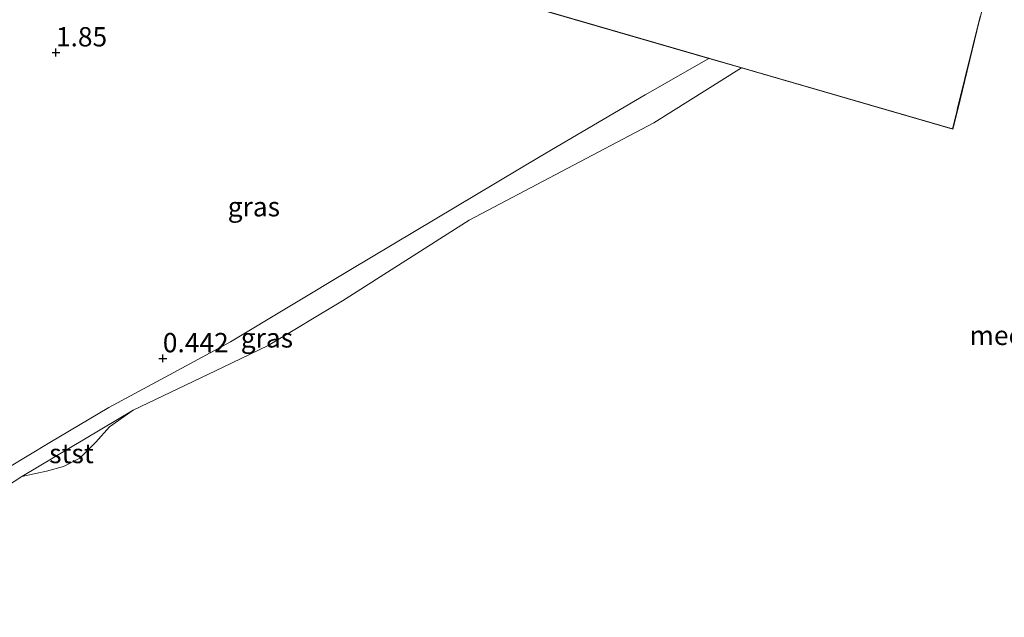
# Model space of a CAD drawing. Units: metres. Extents: x 139999 to 150003, y 481250 to 487501.
# Drawn here: x 143715 to 143842, y 482617 to 482694 of the extents above; entities that cross this region are included whole.
import ezdxf
from ezdxf.enums import TextEntityAlignment as Align

# ---------------------------------------------------------------- set-up
doc = ezdxf.new("R2010")
doc.units = ezdxf.units.M
doc.layers.get('0').update_dxf_attribs({"lineweight": 25})
doc.layers.add('B-ME-GW-HOOGTEPUNT-S-B1', color=10, linetype='Continuous')
for name, color, linetype, lineweight in [('B-ME-GW-KRUINLIJN-L-B1', 93, 'Continuous', 18), ('B-ME-GW-TEENLIJN-L-B1', 93, 'Continuous', 18), ('B-ME-IE-GRASLAND-GV-B6', 93, 'Continuous', 18), ('B-ME-KG-KADASTRAAL-DAKRAND-L-B1', 13, 'Continuous', 18), ('B-ME-OB-BEKLEDING-GV-B6', 253, 'Continuous', 18), ('B-ME-OB-WATERLIJN-L-B1', 133, 'OB-WATERLIJN', 18), ('B-ME-OG-BEBOUWING-GV-B6', 173, 'Continuous', 18), ('B-ME-OG-WATER-GV-B6', 153, 'Continuous', 18)]:
    doc.layers.add(name, color=color, linetype=linetype, lineweight=lineweight)
doc.styles.add('NLCS-ISO', font='NLCS-ISO.TTF')
doc.linetypes.add('OB-WATERLIJN', pattern='A,10,[32,NLCS.SHX,S=2,R=0,X=0,Y=0],-12', length=22)

# ---------------------------------------------------------------- blocks, each defined once
blk = doc.blocks.new('hoogtepunt')
for p, q in [((-0.5, 0), (0.5, 0)), ((0, 0.5), (0, -0.5))]:
    blk.add_line(p, q)

msp = doc.modelspace()

# ---------------------------------------------------------------- linework, layer by layer
at = {"layer": 'B-ME-GW-KRUINLIJN-L-B1'}
for points in [[(143742.226, 482652.219, 0.22), (143757.796, 482661.568, 0.279), (143782.287, 482676.187, 0.221), (143795.862, 482684.161, 0.243), (143804.08, 482688.851, 0.22)], [(143686.438, 482619.278, 0.185), (143692.305, 482622.569, 0.118), (143703.21, 482628.95, 0.135), (143713.424, 482635.929, 0.106), (143718.863, 482639.181, 0.047), (143726.525, 482643.725, 0.159), (143734.335, 482647.944, 0.147), (143742.226, 482652.219, 0.22)]]:
    msp.add_polyline3d(points, dxfattribs=at)
at = {"layer": 'B-ME-GW-TEENLIJN-L-B1'}
msp.add_line((143715.264, 482634.781, -0.28), (143729.656, 482643.359, -0.28), dxfattribs=at)
at = {"layer": 'B-ME-IE-GRASLAND-GV-B6'}
for points in [[(143721.024, 482719.514, 1.677), (143720.064, 482716.21, 1.195), (143720.022, 482716.066, 1.173), (143719.265, 482713.467, 1.232), (143804.08, 482688.851, 0.22), (143795.862, 482684.161, 0.243), (143782.287, 482676.187, 0.221), (143757.796, 482661.568, 0.279), (143742.226, 482652.219, 0.22), (143734.335, 482647.944, 0.147), (143726.525, 482643.725, 0.159), (143718.863, 482639.181, 0.047), (143713.424, 482635.929, 0.106)], [(143808.311, 482687.623, -0.28), (143796.964, 482680.527, -0.28), (143773.113, 482667.955, -0.28), (143756.734, 482657.517, -0.28), (143747.118, 482651.733, -0.28), (143741.281, 482648.934, -0.28), (143729.656, 482643.359, -0.28), (143715.264, 482634.781, -0.28), (143703.455, 482627.097, -0.28), (143692.447, 482620.761, -0.28), (143685.58, 482616.581, -0.28), (143686.438, 482619.278, 0.185), (143692.305, 482622.569, 0.118), (143703.21, 482628.95, 0.135), (143713.424, 482635.929, 0.106), (143718.863, 482639.181, 0.047), (143726.525, 482643.725, 0.159), (143734.335, 482647.944, 0.147), (143742.226, 482652.219, 0.22), (143757.796, 482661.568, 0.279), (143782.287, 482676.187, 0.221), (143795.862, 482684.161, 0.243), (143804.08, 482688.851, 0.22), (143808.311, 482687.623, -0.28)]]:
    msp.add_polyline3d(points, dxfattribs=at)
at = {"layer": 'B-ME-KG-KADASTRAAL-DAKRAND-L-B1'}
for points in [[(143835.598, 482679.743, 8.985), (143719.328, 482713.493, 8.92)], [(143839.197, 482694.293, 12.013), (143836.218, 482682.249, 12.071), (143836.182, 482682.103, 8.927), (143835.598, 482679.743, 8.985)]]:
    msp.add_polyline3d(points, dxfattribs=at)
at = {"layer": 'B-ME-OB-BEKLEDING-GV-B6'}
msp.add_polyline3d([(143715.264, 482634.781, -0.28), (143729.656, 482643.359, -0.28), (143726.583, 482641.211, -0.28), (143724.816, 482639.228, -0.28), (143722.761, 482637.165, -0.28), (143720.633, 482636.098, -0.28), (143718.431, 482635.489, -0.28), (143715.264, 482634.781, -0.28)], dxfattribs=at)
at = {"layer": 'B-ME-OB-WATERLIJN-L-B1'}
for points in [[(143839.039, 482696.118, -0.28), (143839.659, 482695.945, -0.28), (143839.097, 482693.813, -0.28), (143839.063, 482693.685, -0.28), (143836.267, 482682.239, -0.28), (143836.231, 482682.093, -0.28), (143835.635, 482679.693, -0.28), (143808.311, 482687.623, -0.28)], [(143808.311, 482687.623, -0.28), (143796.964, 482680.527, -0.28), (143773.113, 482667.955, -0.28), (143756.734, 482657.517, -0.28), (143747.118, 482651.733, -0.28), (143741.281, 482648.934, -0.28)], [(143685.58, 482616.581, -0.28), (143692.447, 482620.761, -0.28), (143703.455, 482627.097, -0.28), (143715.264, 482634.781, -0.28), (143718.431, 482635.489, -0.28), (143720.633, 482636.098, -0.28), (143722.761, 482637.165, -0.28), (143724.816, 482639.228, -0.28), (143726.583, 482641.211, -0.28), (143729.656, 482643.359, -0.28), (143741.281, 482648.934, -0.28)]]:
    msp.add_polyline3d(points, dxfattribs=at)
at = {"layer": 'B-ME-OG-BEBOUWING-GV-B6'}
msp.add_polyline3d([(143839.659, 482695.945, -0.28), (143839.097, 482693.813, -0.28), (143839.063, 482693.685, -0.28), (143836.267, 482682.239, -0.28), (143836.231, 482682.093, -0.28), (143835.635, 482679.693, -0.28), (143808.311, 482687.623, -0.28), (143804.08, 482688.851, 0.22), (143719.265, 482713.467, 1.232)], dxfattribs=at)
at = {"layer": 'B-ME-OG-WATER-GV-B6'}
msp.add_polyline3d([(143703.455, 482627.097, -0.28), (143715.264, 482634.781, -0.28), (143718.431, 482635.489, -0.28), (143720.633, 482636.098, -0.28), (143722.761, 482637.165, -0.28), (143724.816, 482639.228, -0.28), (143726.583, 482641.211, -0.28), (143729.656, 482643.359, -0.28), (143741.281, 482648.934, -0.28), (143747.118, 482651.733, -0.28), (143756.734, 482657.517, -0.28), (143773.113, 482667.955, -0.28), (143796.964, 482680.527, -0.28), (143808.311, 482687.623, -0.28), (143835.635, 482679.693, -0.28), (143836.231, 482682.093, -0.28), (143836.267, 482682.239, -0.28), (143839.063, 482693.685, -0.28), (143839.097, 482693.813, -0.28), (143839.659, 482695.945, -0.28), (143839.039, 482696.118, -0.28), (143839.32, 482696.427, -0.28), (143842.832, 482699.813, -0.28)], dxfattribs=at)

# ---------------------------------------------------------------- block references
at = {"layer": 'B-ME-GW-HOOGTEPUNT-S-B1', "rotation": 90}
for p in [(143719.662, 482689.619, 1.85), (143719.662, 482689.619, 1.85), (143733.486, 482650.068, 0.442), (143733.486, 482650.068, 0.442)]:
    msp.add_blockref('hoogtepunt', p, dxfattribs=at)

# ---------------------------------------------------------------- texts
at = {"layer": 'B-ME-GW-HOOGTEPUNT-S-B1', "ltscale": 0.2, "style": 'NLCS-ISO'}
for s, p in [('1.85', (143719.662, 482689.619, 1.85)), ('1.85', (143719.662, 482689.619, 1.85)), ('0.442', (143733.486, 482650.068, 0.442)), ('0.442', (143733.486, 482650.068, 0.442))]:
    msp.add_text(s, height=2.5, dxfattribs=at).set_placement(p, align=Align.BOTTOM_LEFT)
at = {"layer": 'B-ME-IE-GRASLAND-GV-B6', "ltscale": 0.2, "style": 'NLCS-ISO'}
for p in [(143745.259, 482669.6735), (143746.9455, 482652.716)]:
    msp.add_text('gras', height=2.5, dxfattribs=at).set_placement(p, align=Align.MIDDLE_CENTER)
at = {"layer": 'B-ME-OB-BEKLEDING-GV-B6', "ltscale": 0.2, "style": 'NLCS-ISO'}
msp.add_text('stst', height=2.5, dxfattribs=at).set_placement((143721.676, 482637.764), align=Align.MIDDLE_CENTER)
at = {"layer": 'B-ME-OG-WATER-GV-B6', "ltscale": 0.2, "style": 'NLCS-ISO'}
msp.add_text('meer', height=2.5, dxfattribs=at).set_placement((143841.9237, 482653.0385), align=Align.MIDDLE_CENTER)

doc.saveas('drawing.dxf')
